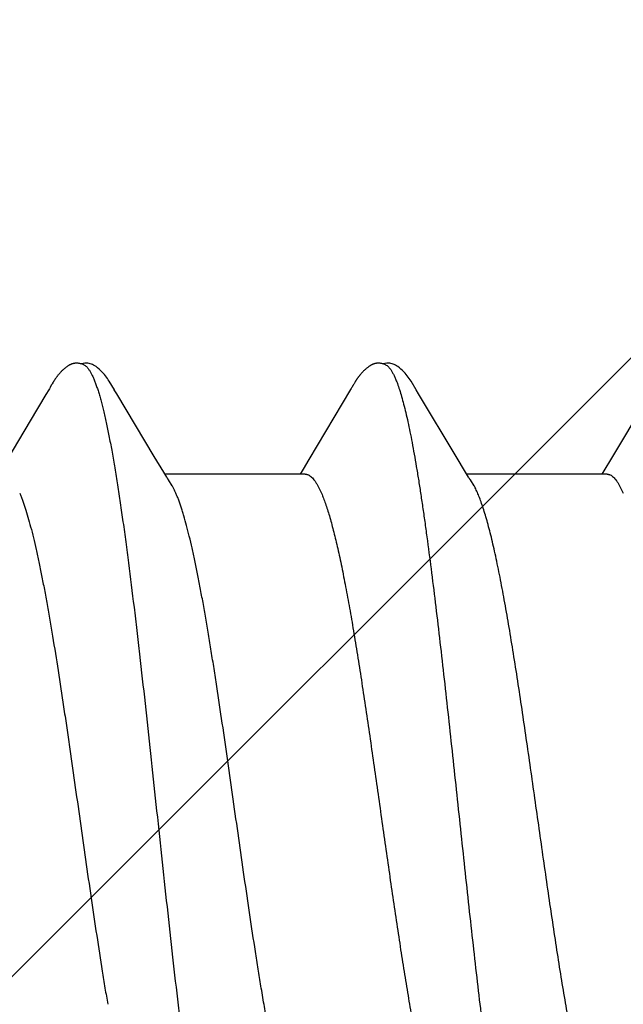
# Model space of a CAD drawing. Units: inches. Extents: x 86.9 to 97.6, y 49.7 to 59.4.
# Drawn here: x 95.7 to 95.9, y 53.2 to 53.5 of the extents above; entities that cross this region are included whole.
import ezdxf

# ---------------------------------------------------------------- set-up
doc = ezdxf.new("R2010")
doc.units = ezdxf.units.IN
doc.header["$MEASUREMENT"] = 0
doc.layers.get('0').update_dxf_attribs({"lineweight": 0})
doc.layers.get('Defpoints').update_dxf_attribs({"lineweight": 0})
for name, color, linetype, lineweight in [('ALUM', 7, 'Continuous', 0), ('DIMENSION', 9, 'Continuous', 0), ('SCREW', 9, 'Continuous', 0)]:
    doc.layers.add(name, color=color, linetype=linetype, lineweight=lineweight)
doc.layers.add('Fastener', color=9, linetype='Continuous')
doc.styles.add('BORDER', font='GOTHIC.TTF')
doc.dimstyles.new('aprop', dxfattribs={"dimtxt": 0.1, "dimasz": 0.09, "dimexe": 0.0625, "dimexo": 0.0625, "dimgap": 0.062, "dimtad": 1, "dimdec": 4, "dimzin": 3, "dimdsep": 46, "dimlunit": 4, "dimtxsty": 'BORDER', "dimblk": 'ARCHTICK', "dimcen": 0.09, "dimclrd": 256, "dimclre": 256, "dimclrt": 256, "dimazin": 0, "dimtfac": 1, "dimtdec": 4, "dimtix": 1, "dimtmove": 2, "dimatfit": 2, "dimldrblk": 'ARCHTICK', "dimfxl": 1, "dimfrac": 2, "dimtolj": 1, "dimtzin": 0, "dimlwd": -1, "dimlwe": -1, "dimarcsym": 0})

# ---------------------------------------------------------------- blocks, each defined once
blk = doc.blocks.new('#12-14 x 2.00 HWH Steel Fastener')
at = {"layer": 'Fastener', "linetype": 'Continuous'}
for p, q in [((0.5769004580888293, 0.1004952059111019), (0.5767474582221652, 0.1002380787111008)), ((0.5769870182221695, 0.100643379466657), (0.5769004580888293, 0.1004952059111019)), ((0.5770484413332753, 0.1007504677333273), (0.5769870182221695, 0.100643379466657)), ((0.5773545919110603, 0.1012925643999907), (0.5770484413332753, 0.1007504677333273)), ((0.577468554844387, 0.1014913412444365), (0.5773545919110603, 0.1012925643999907)), ((0.5775763274221646, 0.1016762415111003), (0.577468554844387, 0.1014913412444365)), ((0.6481710706221548, 0.1002766062222165), (0.6382914904443879, 0.08369648559999376)), ((0.6483137257332743, 0.100516832133323), (0.6481710706221548, 0.1002766062222165)), ((0.6483957882666047, 0.1006575951555462), (0.6483137257332743, 0.100516832133323)), ((0.6484579697777164, 0.1007662385333248), (0.6483957882666047, 0.1006575951555462)), ((0.6487633145332694, 0.1013069300444336), (0.6484579697777164, 0.1007662385333248)), ((0.6488711807554921, 0.101494987822214), (0.6487633145332694, 0.1013069300444336)), ((0.648970512755497, 0.1016655152888788), (0.6488711807554921, 0.101494987822214)), ((0.6490662037332697, 0.1018270291999919), (0.648970512755497, 0.1016655152888788)), ((0.5760920042666129, 0.09914703679999093), (0.5723700032443872, 0.09286341151110378)), ((0.5767474582221652, 0.1002380787111008), (0.5760920042666129, 0.09914703679999093)), ((0.5928517584443895, 0.09926152862221471), (0.5922597963554992, 0.1002380021777682)), ((0.6017068665777217, 0.084460861688882), (0.5928517584443895, 0.09926152862221471)), ((0.664256038399941, 0.09925415288888217), (0.6636630745777126, 0.1002323515555474)), ((0.6731118291110505, 0.08445240457777103), (0.664256038399941, 0.09925415288888217)), ((0.7195533972443755, 0.1002468574222135), (0.709680306622154, 0.08367790128887975)), ((0.5723700032443872, 0.09286341151110378), (0.5667988686221719, 0.0835441426222161)), ((0.6039538215999443, 0.08075021262221327), (0.6017068665777217, 0.084460861688882)), ((0.6753586434221575, 0.08074205755554686), (0.6731118291110505, 0.08445240457777103)), ((0.6382914904443879, 0.08369648559999376), (0.6369442644888323, 0.08147457964443561)), ((0.709680306622154, 0.08367790128887975), (0.7083368859110379, 0.08146243804443642)), ((0.6046861871999454, 0.07952900182221612), (0.6039538215999443, 0.08075021262221327)), ((0.637443127599937, 0.08024999995554793), (0.6042542891999432, 0.08024999995554793)), ((0.6369442644888323, 0.08147457964443561), (0.6362047963110484, 0.08024999995554793)), ((0.6760891480888205, 0.07952398488888335), (0.6753586434221575, 0.08074205755554686)), ((0.7088431076888213, 0.08024999995554793), (0.6756541995110439, 0.08024999995554793)), ((0.7083368859110379, 0.08146243804443642), (0.7076047800888219, 0.08024999995554793)), ((0.6059874159110521, 0.07751599999999215), (0.6051011307555001, 0.07889820822221694)), ((0.6404183213332715, 0.07751548133332875), (0.6412812339554961, 0.07571695195554895)), ((0.6773874038666037, 0.07751599999999215), (0.6765012134221564, 0.07889800524443658)), ((0.7118183134221567, 0.07751549622221532), (0.7126812257332631, 0.07571694124443695))]:
    blk.add_line(p, q, dxfattribs=at)
for points in [[(0.5830303121777263, 0.1065149756444335), (0.5829201318666151, 0.1065048650666576), (0.582816292088836, 0.1064918321777668), (0.5827152107554951, 0.1064757468888793), (0.5826163218221652, 0.1064567185777676), (0.5825193728443878, 0.106434866088879), (0.5824241956443927, 0.1064103024444343), (0.5823304094221697, 0.1063830579999916), (0.5822376957777209, 0.1063531394666555), (0.5821458801777197, 0.1063205707111017), (0.5820547831999505, 0.1062853561777679), (0.5819642162221683, 0.1062474790666563), (0.5818739767110515, 0.1062068979111004), (0.5817838411999432, 0.1061635419111013), (0.5816935563555035, 0.1061173039999908), (0.5816028257777219, 0.1060680303999888), (0.5815112910666116, 0.1060155050222136), (0.5814185021777263, 0.1059594246222133), (0.5813238697332821, 0.1058993586222137), (0.5812265829777203, 0.1058346795999938), (0.5811254573332718, 0.1057644346222126), (0.581018559199947, 0.1056870359555475), (0.5809023623110505, 0.1055995547111017), (0.5807706059999447, 0.1054967158666571), (0.5806335912443927, 0.1053862147555478), (0.5804996127555029, 0.105274636088879), (0.5803689897332731, 0.1051624007555461), (0.5802419883554961, 0.1050499118666579), (0.5801188189332791, 0.1049375470222138), (0.5799996348888357, 0.1048256511555437), (0.5798845338221668, 0.1047145309777662), (0.5797735605332761, 0.1046044518222118), (0.5796667113777261, 0.10449563577777), (0.5795639403554986, 0.1043882623111045), (0.5794651654666154, 0.1042824697777682), (0.579370273822164, 0.104178357155547), (0.5792786822221672, 0.1040754860888811), (0.5791897984888337, 0.1039733696444358), (0.5791034858666109, 0.1038720070222148), (0.5790196335999482, 0.1037714170222124), (0.5789381382666079, 0.1036716180444337), (0.5788588874221716, 0.1035726079555452), (0.5787817800443946, 0.1034743896444361), (0.5787067447110559, 0.1033769956888797), (0.5786337158221642, 0.1032804603555491), (0.5785626318221659, 0.1031848177333252), (0.5784934326221673, 0.1030900982222143), (0.5784260683554976, 0.1029963413333235), (0.5783604939555005, 0.1029035888888785), (0.5782966732443953, 0.1028118912444356), (0.5782345675110534, 0.1027212918222133), (0.5781741156888387, 0.1026317967555457), (0.5781152616888363, 0.102543414222211), (0.5780579551110563, 0.1024561556444361), (0.5780021504443908, 0.1023700354666595), (0.5779478023555029, 0.1022850637777708), (0.5778942691555002, 0.102200302266656), (0.5778410441332795, 0.1021149959999903), (0.5777880222666099, 0.102029011599992), (0.5777351020443859, 0.1019422158666572), (0.577682234977722, 0.1018545600888814), (0.5775763274221646, 0.1016762415111003)], [(0.585029922088836, 0.1061699618222107), (0.5849963737332757, 0.106184767555547), (0.584902187777729, 0.1062239500888786), (0.5847986738221636, 0.1062632880888792), (0.5846850091554998, 0.1063024535555464), (0.5845609947555062, 0.1063408591555444), (0.5844272979999445, 0.1063776760888793), (0.5842854989777209, 0.1064119323555452), (0.5841379162666129, 0.1064426591555474), (0.5839872767999452, 0.1064690341333261), (0.5838363487554972, 0.1064904800888797), (0.5836876362666175, 0.1065067031999902), (0.5835431828888318, 0.1065176790222111), (0.5834044860888383, 0.1065236031555443), (0.5832725012443944, 0.1065248263999905), (0.5831477032443928, 0.1065217890666581), (0.5830303121777263, 0.1065149756444335)], [(0.5871021156888361, 0.1062134070222136), (0.5868424799999445, 0.1063220688444346), (0.5865787126221704, 0.1064085036888791), (0.5863066558666077, 0.1064726130666571), (0.5860213926221647, 0.1065131659111032), (0.5856924608443848, 0.1065285710666579), (0.5853032423555007, 0.1065101025333242), (0.5848724227555024, 0.1064495431555486), (0.5844900741777224, 0.106360389022214)], [(0.5922818510221646, 0.1002016362666573), (0.591073769066611, 0.1022481548888798), (0.5908259857777267, 0.1026279025333245), (0.5906172778221688, 0.1029306832444377), (0.5903957021777231, 0.1032357559111006), (0.5901585314666136, 0.1035444453777679), (0.5899074555555046, 0.1038521330222153), (0.5896391565332806, 0.1041604564444363), (0.5893487134221687, 0.1044719631555466), (0.5890304261332773, 0.1047890363999926), (0.5886839693777262, 0.1051078868444364), (0.5883108454221713, 0.1054231669333241), (0.5879421400443903, 0.1057074388444335), (0.587635813866612, 0.1059178269777661), (0.5873632163999432, 0.1060806934666587), (0.5871021156888361, 0.1062134070222136)], [(0.6544804357777139, 0.1065183703111003), (0.6543836356888306, 0.1065111238666567), (0.6542920274666031, 0.106501643422213), (0.6542045587110437, 0.1064900867555458), (0.6541188723554967, 0.1064763284444332), (0.6540346473777134, 0.1064604270222134), (0.6539516223110553, 0.1064424215111011), (0.6538696847110543, 0.1064223628888783), (0.6537887249332783, 0.1064002928444339), (0.6537086349777184, 0.106376244088878), (0.6536293074221646, 0.1063502399999905), (0.6535506338221637, 0.1063222945333244), (0.6534725035554914, 0.1062924114666579), (0.6533948016443816, 0.1062605836888793), (0.6533174069332688, 0.1062267917333237), (0.6532401893332747, 0.1061910022666588), (0.6531630062221581, 0.1061531653333248), (0.653085698266608, 0.1061132111111007), (0.6530080830221578, 0.1060710449777673), (0.6529299496443883, 0.1060265421777693), (0.6528510502221607, 0.1059795404444372), (0.6527710385777112, 0.1059297983111023), (0.6526894528443847, 0.1058769734222125), (0.6526056582666087, 0.1058205733333253), (0.6525187392443854, 0.1057598635555479), (0.6524272904888306, 0.1056936912444328), (0.6523289743110467, 0.1056201120888787), (0.6522196358221635, 0.1055356399555478), (0.6521022159110501, 0.1054422736888796), (0.651986916044379, 0.1053480201777717), (0.6518740651999408, 0.1052532436444338), (0.6517638042666078, 0.1051581709777665), (0.6516562494221603, 0.1050630177333218), (0.6515514914221541, 0.1049679856888801), (0.6514495959554978, 0.1048732604888798), (0.651350604177722, 0.1047790100888797), (0.6512545339554947, 0.1046853838222148), (0.6511613816888229, 0.1045925115111004), (0.6510711242666076, 0.1045005038666567), (0.6509837211999354, 0.1044094524888806), (0.6508991171110523, 0.1043194309777675), (0.6508172441777162, 0.1042304960444369), (0.6507379575110548, 0.1041426140444344), (0.6506606982221612, 0.1040552764444378), (0.6505852643554988, 0.103968350622214), (0.6505115814666027, 0.1038818394666592), (0.65043957919994, 0.1037957451999922), (0.6503691910221647, 0.1037100697777689), (0.6503003508443825, 0.1036248109777702), (0.6502329978666097, 0.1035399683555482), (0.6501671132443789, 0.1034555914666591), (0.650102684222162, 0.1033717367111038), (0.6500397002221661, 0.1032884627555468), (0.6499781593332727, 0.1032058397777682), (0.6499180547554957, 0.1031239313333252), (0.6498593784888271, 0.1030427987555456), (0.6498021239554959, 0.1029625049777678), (0.6497462860443832, 0.1028831141777715), (0.6496918559554956, 0.1028046846222139), (0.6496387738221614, 0.102727198444434), (0.649586963599937, 0.1026506089777683), (0.6495363543110528, 0.1025748708888798), (0.6494868790666004, 0.1024999400444351), (0.6494384750221656, 0.1024257730222118), (0.6493910826666109, 0.1023523271111024), (0.649344627244389, 0.10227953119999), (0.6492985371554951, 0.1022065222666555), (0.6492524890666047, 0.1021328086222155), (0.6492063745777159, 0.1020582289777678), (0.6491600031110494, 0.1019824819999933), (0.6490662037332697, 0.1018270291999919)], [(0.6564311835554975, 0.1061701673777691), (0.6564105598666004, 0.1061793239555442), (0.6563306918666072, 0.1062131673777671), (0.6562439839999357, 0.1062471959555467), (0.6561496807554903, 0.1062812867999909), (0.6560472941777178, 0.1063151671111022), (0.655936763866606, 0.1063483991111021), (0.6558188198221586, 0.1063803347999936), (0.6556947857777118, 0.1064102574222119), (0.6555663316443798, 0.1064374961333243), (0.6554353744888317, 0.1064614761777705), (0.6553038667554887, 0.1064817751555474), (0.6551736123554974, 0.1064981483999929), (0.6550461390666058, 0.1065105249333236), (0.6549226328443822, 0.1065189827999902), (0.6548039263999357, 0.1065237129777685), (0.6546905266221614, 0.1065249811555447), (0.6545826827110517, 0.1065230934222114), (0.6544804357777139, 0.1065183703111003)], [(0.6585013185332684, 0.1062145827999927), (0.6582413830221583, 0.1063231695999924), (0.6579773365777157, 0.1064094418222119), (0.657705053155496, 0.1064733100888802), (0.6574196385332698, 0.106513568711101), (0.6570905604888253, 0.1065286674666552), (0.6567017518221547, 0.1065099582666562), (0.656271435955496, 0.1064493051111022), (0.6558915232443852, 0.1063606488888809)], [(0.663690869644384, 0.1001865353777696), (0.662474420666598, 0.1022469623555473), (0.6622268360443826, 0.1026265603555458), (0.6620190245777167, 0.1029282211555476), (0.6617982967554923, 0.103232390133325), (0.6615617956443813, 0.1035405507999911), (0.6613110822221557, 0.1038481892888825), (0.6610429962221644, 0.1041566888444372), (0.6607526192443771, 0.104468549911104), (0.660434021111044, 0.1047863325777669), (0.6600867417777181, 0.1051062737777677), (0.6597122211110502, 0.1054229562222133), (0.6593421020888286, 0.1057084023111017), (0.6590355706666031, 0.1059189155111007), (0.6587627131110452, 0.1060818598666557), (0.6585013185332684, 0.1062145827999927)], [(0.6051011589332802, 0.078898208977769), (0.6050986706221693, 0.07890142315554982), (0.6050739179110565, 0.0789339437333254), (0.6050485840443827, 0.07896823062221614), (0.6050220182666095, 0.07900521359999502), (0.6049934448888337, 0.07904607275554909), (0.6049618821777187, 0.07909237284443549), (0.6049259989332825, 0.07914630391110578), (0.6048838648888335, 0.07921110804443998), (0.6048331117332779, 0.07929088644443638), (0.6047698410666129, 0.07939236613332668), (0.6046861871999454, 0.07952900182221612)], [(0.6765011078665992, 0.07889800248888079), (0.6764745007999338, 0.0789328971111054), (0.6764493139554872, 0.0789669661777701), (0.6764228986666012, 0.07900371893332547), (0.6763944836443798, 0.07904432866666156), (0.6763630935110427, 0.07909034955554972), (0.6763274071110459, 0.0791439547555477), (0.6762855071999354, 0.07920836368888473), (0.6762350436888198, 0.079287645422216), (0.6761721843999311, 0.07938841631110449), (0.6760891480888205, 0.07952398488888335)]]:
    blk.add_lwpolyline(points, dxfattribs=at)
for centre, radius, start, end in [((0.5919398783555039, 0.06983395933332659), 0.01601084386666507, 27.64577358139973, 28.67245874040005), ((0.6633802389777088, 0.06985509924443889), 0.0159652811999984, 27.6457944103998, 28.67536588119995)]:
    blk.add_arc(centre, radius, start, end, dxfattribs=at)
for points, knots in [([(0.585029922088836, 0.1061699618222107), (0.5851548417777224, 0.1061139606222135), (0.5853380539110589, 0.1060019887555441), (0.5855659519555019, 0.1058162933333229), (0.5857424739555057, 0.1056470826666569), (0.5859186936888392, 0.1054528140888777), (0.5860947207554972, 0.1052335107999909), (0.5862705359555065, 0.1049892701777679), (0.5865123023999459, 0.1046187879555447), (0.5868120035110564, 0.1040916564444352), (0.5871606975999413, 0.1033804901333255), (0.5875089027999394, 0.1025731336888782), (0.5877301442221636, 0.1019989141333255), (0.5878413386221695, 0.1016964004888798)], [0, 0, 0, 0, 0.0762257421, 0.1183820279, 0.1636316162, 0.2122177312, 0.2643324122, 0.3201268103, 0.3797162725, 0.5105867838, 0.6574424571, 0.8205399699, 1, 1, 1, 1]), ([(0.6564311835554975, 0.1061701673777691), (0.6565555659554931, 0.1061144073777669), (0.6567380073777116, 0.1060029428444338), (0.6569649675554956, 0.1058180535555451), (0.6571408114666042, 0.1056495338222128), (0.657316428044382, 0.1054559941333224), (0.6574919539999371, 0.105237429022214), (0.6576674036443819, 0.1049939057333233), (0.6579089558221582, 0.1046241672444346), (0.6582087884443837, 0.1040974684444365), (0.6585580939554916, 0.1033858886666579), (0.6589074897332665, 0.1025764934222124), (0.6591296102666035, 0.1020002715111019), (0.6592413386221594, 0.1016964004888798)], [0, 0, 0, 0, 0.0759085137, 0.1178914888, 0.1629660223, 0.2113816262, 0.26333666, 0.3189886858, 0.3784612202000001, 0.5092140807, 0.6561787402, 0.8197025911, 1, 1, 1, 1]), ([(0.5878413386221695, 0.1016964004888798), (0.5879532757332839, 0.1013919312444358), (0.5881761720443848, 0.1007550239111019), (0.588497990933277, 0.09975460737776842), (0.5888201012443943, 0.09867314702221108), (0.5891424836888319, 0.09751137324443704), (0.5894651260443879, 0.09627001422221326), (0.58978797839994, 0.09494990648888191), (0.5901110536443923, 0.09355207204443872), (0.5905525471110593, 0.09153849075554632), (0.5911018406666102, 0.08883543386665949), (0.5917473665332764, 0.08537343066666025), (0.5923934889332827, 0.08163290186666217), (0.59303986448883, 0.07762657111110371), (0.5936861099999433, 0.07336721239999378), (0.5943327488888315, 0.06886733959999702), (0.5949804175110529, 0.06413911471110723), (0.5958631165332804, 0.05741514439999662), (0.5967278274666086, 0.05042795773332998), (0.5975835662221698, 0.04320403791111005), (0.5984609906666094, 0.03560617857777615), (0.5995482360443845, 0.02588255208888768), (0.6008367452443863, 0.01402700351111008), (0.602124109155497, 0.001999472622223664), (0.6034174447555003, -0.01010763519999713), (0.6047186107999494, -0.02215874124443928), (0.60602388324439, -0.03395542631110615), (0.6071238274666086, -0.04352041035554777), (0.6080055931999411, -0.05087535466665827), (0.6084461878221674, -0.05443757164443852), (0.6086665843999413, -0.05618733439999346)], [0, 0, 0, 0, 0.006105806, 0.0126989473, 0.0197786888, 0.0273434945, 0.0353912277, 0.0439191405, 0.0529223392, 0.0623944808, 0.0827187905, 0.1048364556, 0.1286778976, 0.1541646041, 0.1812182297, 0.209764896, 0.2397314006, 0.2710442916, 0.3374101268, 0.3722469757, 0.4079649277, 0.4813687599, 0.556406992, 0.6324262790999999, 0.7090463526999999, 0.7855859006, 0.8605727241, 0.9324405698, 0.9668053932999999, 1, 1, 1, 1]), ([(0.6592413386221594, 0.1016964004888798), (0.6594157712443831, 0.1012221673333222), (0.6597611189332682, 0.100207949422213), (0.6602510023110426, 0.0985824887999911), (0.6607421954221593, 0.09676841968888183), (0.6612350579999315, 0.09476722431110218), (0.6617297015999384, 0.09258061386665872), (0.6622260331554912, 0.09021063288888342), (0.6627238161332727, 0.08766010168888272), (0.6632225915554955, 0.08493410257776901), (0.663722121999939, 0.08204029488888409), (0.6642217222666034, 0.0789880955555482), (0.6647207345777133, 0.07578668399999344), (0.6652189296443822, 0.07244456088888285), (0.6657163167110483, 0.06896955524443982), (0.6663890298666075, 0.06409225933332863), (0.6672248128888256, 0.05771136577777369), (0.6682113099999327, 0.0497402230666637), (0.6691975995554884, 0.04139161022222027), (0.6701856699999382, 0.03272470471110722), (0.6711745427110429, 0.02380517048888819), (0.6721620760888243, 0.01470486373333557), (0.673149821377713, 0.005495767555558473), (0.674139352355489, -0.003760352177774706), (0.6751298131110417, -0.01300429382222035), (0.676121310666602, -0.02216559031110776), (0.6771133892443828, -0.03115591622221814), (0.6781028558221607, -0.03988608351110656), (0.6790888225332736, -0.04828714506665932), (0.6800732042666056, -0.05631078271110468), (0.6809065040443798, -0.0627441599555496), (0.6815780219110508, -0.06767599084443532), (0.6820757452443758, -0.07120279648887973), (0.682574913999936, -0.07460291675554487), (0.6830754324443831, -0.07786692595554712), (0.6835771174665979, -0.08098513399998808), (0.6840791079999349, -0.08394768631110239), (0.6845805257332671, -0.08674464031109963), (0.6850808331554887, -0.08936745631110199), (0.6855040168443765, -0.09143969666665441), (0.685842894711044, -0.09300576031110097), (0.6861682621777163, -0.09445079813332313), (0.6865723879999308, -0.09614015097776729), (0.6870665689332682, -0.09802310435554418), (0.6875595525332656, -0.09971614848887711), (0.687981262888826, -0.1010042976444332), (0.688320879777713, -0.1019376907555447), (0.6885678231554948, -0.102568351199988), (0.6888147192888212, -0.103150660444431), (0.6890615853332704, -0.1036843466666539), (0.6893084354221557, -0.1041691529333235), (0.6895552879554856, -0.1046048260888774), (0.6898022103110435, -0.1049911651555426), (0.690049236488818, -0.1053279114666523), (0.6902967323554918, -0.1056152072888779), (0.6906113833777141, -0.1059169985333206), (0.6908723371999343, -0.1060946335110984), (0.6910519914221567, -0.1061738877333198)], [0, 0, 0, 0, 0.007181555799999999, 0.0152222696, 0.0241249105, 0.0338895709, 0.044512261, 0.0559859121, 0.0683025981, 0.08144483150000001, 0.09537180390000001, 0.1100387404, 0.1254012641, 0.1414211562, 0.1580634618, 0.1752931557, 0.2113961181, 0.2495259313, 0.2894472482, 0.3308761196, 0.3735026666, 0.4169933739, 0.4609741867, 0.5051383743, 0.5492963203, 0.5931064339, 0.6361043028, 0.6778475112000001, 0.7179787806999999, 0.7563241172, 0.7927384891, 0.8101764678, 0.8270646968, 0.8433599576999999, 0.8590186492, 0.8739965681999999, 0.8882472, 0.9017237851000001, 0.9143815129, 0.9261954481, 0.9317824103, 0.9371542097, 0.9472471490000001, 0.9564682295, 0.9648194305, 0.9723057003, 0.9757270683, 0.9789350592, 0.981930567, 0.9847150301, 0.9872906234000001, 0.9896605145999999, 0.9918292329999999, 0.9938032596999999, 0.9955921527, 0.9972092317, 1, 1, 1, 1]), ([(0.6374427479110523, 0.08024946582221659), (0.6375048483110533, 0.08024942946665803), (0.637629999155493, 0.08024208124443888), (0.6378171326221604, 0.08020935853332745), (0.6380041623999375, 0.08015498053332593), (0.6382590145332756, 0.08005140533332877), (0.638579310355496, 0.07986302702221693), (0.6389525157332727, 0.07955708391110505), (0.6393243561332724, 0.0791671715555502), (0.6396953620888297, 0.0786937935111034), (0.6400659069332733, 0.07813727719999264), (0.6403007136443861, 0.07773176479999222), (0.6404187124888239, 0.07751599999999215)], [0, 0, 0, 0, 0.0441765575, 0.0889484549, 0.1348725273, 0.1824640388, 0.2843464127, 0.3977297769, 0.524751221, 0.6668643465999999, 0.8250570191, 1, 1, 1, 1]), ([(0.7088433905332607, 0.08025037746666186), (0.7089055217777087, 0.0802503316444394), (0.7090307321332645, 0.08024292933332688), (0.7092179381777086, 0.08021000724443894), (0.709405016977712, 0.08015530813332816), (0.7096599293777075, 0.08005116751110464), (0.7099801871110429, 0.07986203506666101), (0.7103533328888219, 0.07955551235554736), (0.7107250652443753, 0.07916534528888164), (0.7110957959554867, 0.0786920155111055), (0.711465872088823, 0.07813593702221766), (0.711700454355487, 0.07773094635555111), (0.711818353822153, 0.0775155498222162)], [0, 0, 0, 0, 0.0442021869, 0.08899813960000001, 0.1349562015, 0.1825963199, 0.284602278, 0.3980899689, 0.5251530857, 0.6672339982, 0.8253061615999999, 1, 1, 1, 1]), ([(0.6269478277332752, -0.04095041159999369), (0.6267277610221669, -0.03961388617777217), (0.6262877832888307, -0.03689501164443953), (0.6254069804888331, -0.03128833159999544), (0.6243075131110487, -0.02401041795555159), (0.6230015868443814, -0.01505123377777551), (0.6217001095554977, -0.00592292799999683), (0.6204067762666057, 0.003223626311111616), (0.6191195532888258, 0.01228649302222351), (0.6178314638221636, 0.02119735768888731), (0.6167438518221644, 0.02849220102222105), (0.615865132266606, 0.03418240946666273), (0.6152123671999448, 0.03829744995555373), (0.6145610210666064, 0.0422782538666624), (0.6139114247555, 0.04610913884443946), (0.6132631189332756, 0.04978147573332947), (0.612615284444388, 0.05328905106666326), (0.611967771999943, 0.05662272226666332), (0.6113209155110582, 0.05977058217777298), (0.6106747958221632, 0.06272143293332988), (0.6100293255555016, 0.0654665086666597), (0.6093840774666077, 0.06799864426666247), (0.6088344061777207, 0.06996902631110657), (0.6083924167554997, 0.07143187088888325), (0.608069048755496, 0.07244439373332767), (0.6077459923110524, 0.07339744124443826), (0.607423256266614, 0.07429019688888161), (0.6071008778221625, 0.07512211119999535), (0.6067788283999391, 0.07589278893332718), (0.6064570863999421, 0.07660183159999434), (0.6062344843110523, 0.07704988106666022), (0.606122779911054, 0.07726309666666253)], [0, 0, 0, 0, 0.0337982881, 0.0687240679, 0.1416144091, 0.2174571987, 0.2946372591, 0.3716888662, 0.447954121, 0.5230451319, 0.5963451257, 0.6319872415, 0.6667109723, 0.7003078982, 0.7326373994, 0.7636638277, 0.7933568623999999, 0.8216382896, 0.8483994161, 0.8735422187, 0.8970104312, 0.9187597311, 0.9387394865, 0.948046886, 0.9568893477, 0.9652600814, 0.9731551173, 0.9805746654, 0.9875200948, 0.9939938891, 1, 1, 1, 1]), ([(0.7101124636888159, -0.08024936177776709), (0.7100278094221579, -0.080249496222212), (0.7098561596443744, -0.08023612715554762), (0.7096003523110426, -0.08017540408888024), (0.7093451696443793, -0.08007425462221107), (0.7090906818665985, -0.07993302515554745), (0.7088367019554909, -0.07975195831109971), (0.7085830284888175, -0.07953117653332242), (0.7083294632888197, -0.07927071608887815), (0.7080758861332654, -0.078970593155546), (0.7078222427554834, -0.07863095986665769), (0.7075684927110473, -0.07825214697776772), (0.7073147015999339, -0.07783453999999068), (0.7070609493332682, -0.07737854484443574), (0.7068073161777164, -0.07688457413332372), (0.7064597724443757, -0.07615553146665732), (0.7060284460888226, -0.0751488944444354), (0.7055242897777134, -0.0738234467555472), (0.7050191776443739, -0.07234826315554699), (0.7045120982221533, -0.07072296453332427), (0.7040026045332652, -0.06894889391110226), (0.7034910130665963, -0.06702916097776779), (0.7029779971110415, -0.06496806937776967), (0.7024643127110437, -0.06277081915554916), (0.7019502344888195, -0.06044367991110278), (0.7014362844888211, -0.05799364631110393), (0.7009231135110383, -0.05542827124443761), (0.7004110775999379, -0.05275583644444026), (0.6997200316888268, -0.04900524724443756), (0.6988642337777122, -0.04410139359999476), (0.6978556566666043, -0.0379732533333268), (0.6968466842666032, -0.0315442726222166), (0.6958347861777128, -0.02484700817777252), (0.694819341066605, -0.01792848791110657), (0.6934589270221565, -0.008467334311109909), (0.6921134661332644, 0.001062785111113129), (0.6907614423554946, 0.01058324395555488), (0.6897487632888186, 0.01763065399999775), (0.6887363186221549, 0.02453689208888932), (0.6877245812888262, 0.03124270448888566), (0.6867133390221554, 0.037698089777777), (0.6857026593332733, 0.04385335795555534), (0.6848469534221593, 0.04877004671110541), (0.6841582834221569, 0.05251888319999409), (0.6836490203110515, 0.05518609164444044), (0.6831386195110412, 0.05774834337777435), (0.6826271893332674, 0.06019881599999621), (0.6821149465777125, 0.06253027724444138), (0.6816027200443813, 0.06473519875554956), (0.6810914157777148, 0.066805854622217), (0.680581468622151, 0.06873587226666089), (0.680073140444378, 0.0705212428888835), (0.6795664608443843, 0.07216021768888226), (0.6790612405777097, 0.07365174959999266), (0.6785574362221638, 0.07499457075554972), (0.678055134933274, 0.07618702679999245), (0.6777012551554904, 0.0769224584888839), (0.6775228191554916, 0.07726304759999181)], [0, 0, 0, 0, 0.0015661093, 0.0031696927, 0.004846576, 0.0066282712, 0.0085411406, 0.0106065516, 0.0128415207, 0.0152594982, 0.017870237, 0.0206795752, 0.0236913998, 0.0269082594, 0.0303316837, 0.0339624181, 0.0418479318, 0.05058367969999999, 0.0601916718, 0.07068986099999999, 0.0820780008, 0.0943362422, 0.1074425542, 0.1213701555, 0.1360803281, 0.1515317324, 0.1676816525, 0.1844795027, 0.2018707062, 0.2382351686, 0.2765700145, 0.316765498, 0.3586265459, 0.4018754536, 0.4461294294, 0.5354583134, 0.5799313769, 0.6240255029, 0.6671747626, 0.7090624448, 0.7494868732, 0.7880552528, 0.8244587876, 0.8418110448, 0.8585689374, 0.8746931759000001, 0.8901435529999999, 0.9048788623999999, 0.918853154, 0.9320198034999999, 0.9443352117, 0.9557819698000001, 0.9663594963, 0.9760689848999999, 0.9849113152, 0.9928867305, 1, 1, 1, 1]), ([(0.5698812615999458, 0.07571698804443727), (0.5699923627554995, 0.07545702937777321), (0.570213921111062, 0.07491625239999422), (0.5705357856443953, 0.07407050119999425), (0.570857957422163, 0.07316442364443887), (0.5712998284888329, 0.07184086364443942), (0.5718494016443856, 0.0700383143999943), (0.572493885911058, 0.06769997302221498), (0.5731393147555082, 0.06514105355554989), (0.5737849433332798, 0.06237085515554952), (0.5744307415555028, 0.05939774248888341), (0.5750771250666133, 0.05622948662221816), (0.5757242111999403, 0.0528755131999965), (0.5763719027110596, 0.04934777511110866), (0.5770198769332779, 0.04565896106666401), (0.5779001110221671, 0.0404456824888868), (0.5789958649777276, 0.03359769271110835), (0.5800656980888306, 0.02655393888888824), (0.5809265759999462, 0.02072590008888753), (0.5817956140888327, 0.01475117444444507), (0.5828733720443893, 0.00720924475555762), (0.5841606515999445, -0.001891566311108761), (0.5854538608888333, -0.01100914217777671), (0.5867550960888366, -0.02004104226666215), (0.5880607245777227, -0.02883727924444202), (0.5891620783554998, -0.03593854488888581), (0.5900447645777263, -0.04137299097777003), (0.5904857122221614, -0.04399587817777117), (0.5907063115555005, -0.04528203324444036)], [0, 0, 0, 0, 0.0069001151, 0.0142617206, 0.0220851296, 0.0303698568, 0.04831749320000001, 0.0680720418, 0.0895657291, 0.1127260472, 0.1374945899, 0.163821773, 0.1916464358, 0.2208649859, 0.2513632151, 0.2830588798, 0.3499082958, 0.420628685, 0.4569498311, 0.4936995172999999, 0.5679911921999999, 0.6428992873, 0.7180386146, 0.7927556768, 0.8656210397, 0.935084007, 0.9681497721, 1, 1, 1, 1]), ([(0.6412807961777176, 0.07571638013332915), (0.6414433210221588, 0.07533566719999385), (0.6417665813777162, 0.07453095439999302), (0.6422304683554927, 0.07325366484443663), (0.642694797022159, 0.07185363599999306), (0.6431589895110505, 0.07033313102221683), (0.6436227097777163, 0.06869466164443949), (0.6440863594221611, 0.06694117115554832), (0.6445501636888267, 0.0650756867999931), (0.6450144109777156, 0.06310136871110572), (0.6454791318666082, 0.06102150159999553), (0.6461123023554904, 0.05804997088888442), (0.6468989735999386, 0.05409735279999595), (0.647823926088833, 0.04908532919999686), (0.6487499752888226, 0.04374471533333235), (0.6496770892888293, 0.03811128102222128), (0.6506039520443849, 0.03222241839999995), (0.6515306283554949, 0.02611752066666639), (0.652457892977722, 0.01983767777777956), (0.6533855038666019, 0.01342501546666597), (0.6543128220888264, 0.006922450222223375), (0.6552402044443824, 0.0003735547555585583), (0.6561681371110524, -0.006177801244440673), (0.6570960186221626, -0.01268785782221826), (0.6580233329332685, -0.01911304737777186), (0.6589504993332724, -0.02541014715555079), (0.6598777318666009, -0.03153685142221718), (0.6608041940443812, -0.03745222964444039), (0.6617298509777143, -0.04311684928888226), (0.662656513955497, -0.04849259039999509), (0.6634421735554952, -0.05277295146666106), (0.6640728492888286, -0.05602524893332728), (0.6645370491110469, -0.0583278224888808), (0.6650010462666032, -0.06053269955554796), (0.6654651363554933, -0.06263628888888206), (0.6659297500443841, -0.0646350318222133), (0.6663947839554965, -0.06652557088888145), (0.6668596851999382, -0.0683047499555478), (0.6673240319999394, -0.06996946488888156), (0.6677873819110474, -0.07151693697776906), (0.6682500247110497, -0.0729446195111052), (0.6687124723554945, -0.07425028813332446), (0.6691752472888197, -0.07543191471110333), (0.6696388837332705, -0.07648746919999283), (0.6700361070221561, -0.07728238915554542), (0.6703558562666032, -0.07785200915554569), (0.6705886380888302, -0.07823426297776948), (0.6708212731999339, -0.07858382133332498), (0.6709815107554888, -0.07880213711110073), (0.6710617714221598, -0.07890544084443363)], [0, 0, 0, 0, 0.0078654037, 0.0164730646, 0.0258168477, 0.0358886261, 0.04667769309999999, 0.0581698973, 0.0703498216, 0.0832012227, 0.09670565730000001, 0.1108425565, 0.1409292434, 0.1732776838, 0.2076805955, 0.2439174794, 0.2817559108, 0.3209500584, 0.3612433607, 0.4023710921, 0.4440634432, 0.4860469039, 0.5280464022, 0.5697865089, 0.6109928868, 0.6513945805, 0.6907258055, 0.7287300319, 0.7651606970999999, 0.7997842715000001, 0.8323780051999999, 0.8478471591, 0.8627310309, 0.8770083531, 0.8906584795, 0.9036611957999999, 0.9159975579999999, 0.9276497691, 0.9386005876000001, 0.9488341568, 0.9583405245000001, 0.9671134884, 0.9751491713, 0.9824472581999999, 0.9890125754000001, 0.9920239617000001, 0.9948569411, 0.9975143552, 1, 1, 1, 1]), ([(0.6387124474666024, -0.08024977133332456), (0.6386504015554948, -0.08024983666665975), (0.6385253524443826, -0.08024266635554511), (0.6383383940888336, -0.08020998382221123), (0.6381516151999449, -0.08015552675554716), (0.6378973157332695, -0.08005187564443617), (0.6375781629332735, -0.07986386195554473), (0.637206706622166, -0.0795596664888798), (0.636837327822164, -0.07917334231110118), (0.6364696792888296, -0.07870571617776889), (0.6361032141332714, -0.07815745728887791), (0.6357375216888244, -0.07752915551110107), (0.6353722714666077, -0.07682140466665999), (0.6350071318221637, -0.07603478022221566), (0.6346418919554964, -0.07516965253332586), (0.6342764371999436, -0.07422620275554692), (0.6339105793777193, -0.07320456488887928), (0.6335441850221599, -0.07210499084443711), (0.6331772938221647, -0.07092838168887994), (0.6328099514221606, -0.0696764850222138), (0.6324424325777187, -0.06835168951110404), (0.6319415286666015, -0.06644931408888155), (0.6313194691554997, -0.06390221466665835), (0.630588687688828, -0.06064446528888112), (0.6298571647999438, -0.05713071471110354), (0.629124750933272, -0.05337692266665783), (0.6283928554221632, -0.04940591377777181), (0.6276629174666084, -0.04524046795555137), (0.627186493288832, -0.04239984982221756), (0.6269478339554979, -0.0409504066222155)], [0, 0, 0, 0, 0.0044391073, 0.0089374931, 0.0135512463, 0.0183313584, 0.0285548248, 0.0399058898, 0.05258283, 0.0667199373, 0.0824128415, 0.099726855, 0.1187049314, 0.1393747485, 0.1617589777, 0.1858792673, 0.2117522909, 0.239390737, 0.2687953992, 0.2999262326, 0.3327307637, 0.3671549579, 0.4406682988, 0.5203043059, 0.6060138674000001, 0.6974430821, 0.7939297174, 0.8949025163, 1, 1, 1, 1])]:
    blk.add_open_spline(points, degree=3, knots=knots, dxfattribs=at)
blk = doc.blocks.new('_ArchTick')
at = {"color": 0, "linetype": 'ByBlock', "const_width": 0.15}
blk.add_lwpolyline([(-0.5, -0.5), (0.5, 0.5)], dxfattribs=at)
blk = doc.blocks.new('*D31')
at = {"layer": 'ALUM', "transparency": 16777216}
for p, q in [((95.51328808919112, 56.7745084442325), (96.08184549648925, 56.7745084442325)), ((96.01934549648925, 56.7745084442325), (96.01934549648925, 52.7745084442325)), ((95.51328808919112, 52.7745084442325), (96.08184549648925, 52.7745084442325))]:
    blk.add_line(p, q, dxfattribs=at)
at = {"layer": 'Defpoints', "color": 0, "transparency": 16777216}
for p in [(95.45078808919112, 56.7745084442325), (95.45078808919112, 52.7745084442325), (96.01934549648925, 52.7745084442325)]:
    blk.add_point(p, dxfattribs=at)
at = {"layer": 'ALUM', "transparency": 16777216, "xscale": 0.09, "yscale": 0.09, "zscale": 0.09}
for p, rotation in [((96.01934549648925, 56.7745084442325), 90), ((96.01934549648925, 52.7745084442325), 270)]:
    blk.add_blockref('_ArchTick', p, dxfattribs=dict(at, rotation=rotation))
at = {"layer": 'ALUM', "transparency": 16777216, "insert": (95.90608784863063, 54.77450844423246), "char_height": 0.1, "attachment_point": 5, "rotation": 90, "style": 'BORDER'}
blk.add_mtext('\\A1;4"', dxfattribs=at)

msp = doc.modelspace()

# ---------------------------------------------------------------- hatches: boundary and pattern name
at = {"layer": 'DIMENSION'}
h = msp.add_hatch(dxfattribs=at)
h.set_pattern_fill('ANSI36', color=256, scale=2.5)
h.set_pattern_definition([(45, (4.363801855457226, 2.993879589836986), (0.1657281518405971, 0.6076698900821893), [0.78125, -0.15625, 0, -0.15625])])
h.paths.add_polyline_path([(95.5132880891911, 57.74129351623794), (97.43440407107258, 57.74129351623794), (97.43440407107258, 51.02950346754717), (95.5132880891911, 51.02950346754717)])

# ---------------------------------------------------------------- block references
at = {"layer": 'SCREW'}
msp.add_blockref('#12-14 x 2.00 HWH Steel Fastener', (95.1382880891911, 53.27450844423247), dxfattribs=at)

# ---------------------------------------------------------------- dimensions: what is measured, and where the dimension line sits
at = {"layer": 'ALUM'}
dim = msp.add_linear_dim(base=(96.01934549648925, 52.7745084442325), p1=(95.4507880891911, 56.77450844423247), p2=(95.4507880891911, 52.77450844423247), angle=90, dimstyle='aprop', dxfattribs=at)
dim.commit()
dim.dimension.update_dxf_attribs({"geometry": '*D31', "text_midpoint": (95.90608784863063, 54.77450844423246)})

doc.saveas('drawing.dxf')
